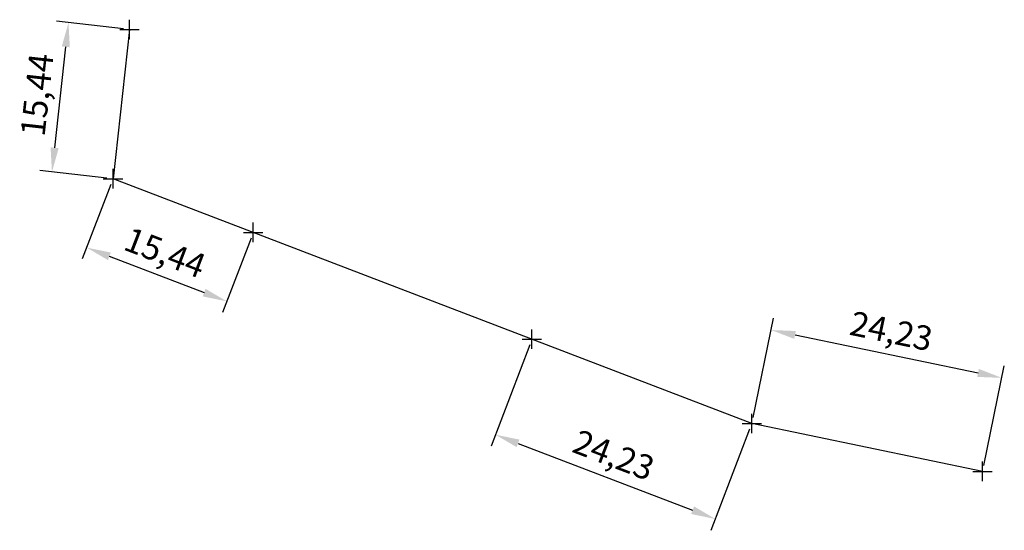
# Model space of a CAD drawing. Units: millimetres. Extents: x 188521 to 188622, y 1678244 to 1678296.
import ezdxf

# ---------------------------------------------------------------- set-up
doc = ezdxf.new("R2010")
doc.units = ezdxf.units.MM
doc.header["$PDMODE"] = 2
doc.dimstyles.new('ISO-25', dxfattribs={"dimtxt": 2.5, "dimasz": 2.5, "dimexe": 1.25, "dimexo": 0.625, "dimtad": 1, "dimtxsty": 'Standard', "dimcen": 2.5, "dimadec": 0, "dimazin": 0, "dimtfac": 1, "dimtmove": 0, "dimatfit": 3, "dimfxl": 0, "dimarcsym": 0})

# ---------------------------------------------------------------- blocks, each defined once
blk = doc.blocks.new('*D1')
at = {"color": 0, "lineweight": -2}
for p, q in [((188573.63, 1678262.67), (188569.64, 1678252.27)), ((188596.25, 1678254.01), (188592.27, 1678243.6)), ((188572.42, 1678252.54), (188590.38, 1678245.67))]:
    blk.add_line(p, q, dxfattribs=at)
at = {"color": 0}
for points in [[(188572.57, 1678252.93), (188572.27, 1678252.16), (188570.09, 1678253.44)], [(188590.53, 1678246.06), (188590.23, 1678245.28), (188592.72, 1678244.77)]]:
    blk.add_solid(points, dxfattribs=at)
at = {"layer": 'Defpoints', "color": 0}
for p in [(188573.85, 1678263.26), (188596.48, 1678254.59), (188592.72, 1678244.77)]:
    blk.add_point(p, dxfattribs=at)
at = {"color": 0, "insert": (188582.15, 1678251.05), "char_height": 2.5, "attachment_point": 5, "rotation": 339.0413}
blk.add_mtext('24,23', dxfattribs=at)
blk = doc.blocks.new('*D2')
at = {"color": 0, "lineweight": -2}
for p, q in [((188596.6, 1678255.2), (188598.72, 1678265.43)), ((188600.92, 1678263.7), (188619.75, 1678259.79)), ((188620.33, 1678250.28), (188622.45, 1678260.51))]:
    blk.add_line(p, q, dxfattribs=at)
at = {"color": 0}
for points in [[(188601, 1678264.1), (188600.83, 1678263.29), (188598.47, 1678264.2)], [(188619.83, 1678260.2), (188619.66, 1678259.38), (188622.2, 1678259.28)]]:
    blk.add_solid(points, dxfattribs=at)
at = {"layer": 'Defpoints', "color": 0}
for p in [(188622.2, 1678259.28), (188596.48, 1678254.59), (188620.2, 1678249.67)]:
    blk.add_point(p, dxfattribs=at)
at = {"color": 0, "insert": (188610.76, 1678263.78), "char_height": 2.5, "attachment_point": 5, "rotation": 348.2773}
blk.add_mtext('24,23', dxfattribs=at)
blk = doc.blocks.new('*D3')
at = {"color": 0, "lineweight": -2}
for p, q in [((188531.83, 1678295.18), (188524.93, 1678295.95)), ((188524.75, 1678282.94), (188525.89, 1678293.33)), ((188530.13, 1678279.83), (188523.23, 1678280.6))]:
    blk.add_line(p, q, dxfattribs=at)
at = {"color": 0}
for points in [[(188525.48, 1678293.37), (188526.31, 1678293.28), (188526.17, 1678295.81)], [(188524.33, 1678282.99), (188525.16, 1678282.9), (188524.47, 1678280.46)]]:
    blk.add_solid(points, dxfattribs=at)
at = {"layer": 'Defpoints', "color": 0}
for p in [(188526.17, 1678295.81), (188532.45, 1678295.11), (188530.76, 1678279.76)]:
    blk.add_point(p, dxfattribs=at)
at = {"color": 0, "insert": (188523.25, 1678288.36), "char_height": 2.5, "attachment_point": 5, "rotation": 83.6881}
blk.add_mtext('15,44', dxfattribs=at)
blk = doc.blocks.new('*D4')
at = {"color": 0, "lineweight": -2}
for p, q in [((188530.53, 1678279.18), (188527.59, 1678271.51)), ((188544.95, 1678273.66), (188542.01, 1678265.99)), ((188530.37, 1678271.78), (188540.12, 1678268.05))]:
    blk.add_line(p, q, dxfattribs=at)
at = {"color": 0}
for points in [[(188530.52, 1678272.17), (188530.23, 1678271.39), (188528.04, 1678272.68)], [(188540.27, 1678268.44), (188539.98, 1678267.66), (188542.46, 1678267.15)]]:
    blk.add_solid(points, dxfattribs=at)
at = {"layer": 'Defpoints', "color": 0}
for p in [(188530.76, 1678279.76), (188545.17, 1678274.24), (188542.46, 1678267.15)]:
    blk.add_point(p, dxfattribs=at)
at = {"color": 0, "insert": (188535.99, 1678271.86), "char_height": 2.5, "attachment_point": 5, "rotation": 339.0413}
blk.add_mtext('15,44', dxfattribs=at)

msp = doc.modelspace()

# ---------------------------------------------------------------- linework, layer by layer
at = {"color": 2}
for p, q in [((188532.453, 1678295.115), (188530.755, 1678279.765)), ((188596.476, 1678254.591), (188530.755, 1678279.765)), ((188620.201, 1678249.668), (188596.476, 1678254.591))]:
    msp.add_line(p, q, dxfattribs=at)
for p in [(188532.453, 1678295.115), (188530.755, 1678279.764), (188545.174, 1678274.242), (188573.849, 1678263.258), (188596.476, 1678254.591), (188620.201, 1678249.668)]:
    msp.add_point(p, dxfattribs=at)

# ---------------------------------------------------------------- dimensions: what is measured, and where the dimension line sits
for p1, p2, distance, picture, middle in [((188530.755, 1678279.765), (188532.453, 1678295.115), 6.323, '*D3', (188523.249, 1678288.364)), ((188530.755, 1678279.765), (188545.174, 1678274.242), -7.59, '*D4', (188535.995, 1678271.861)), ((188596.476, 1678254.591), (188620.201, 1678249.668), 9.819, '*D2', (188610.757, 1678263.783)), ((188573.849, 1678263.258), (188596.476, 1678254.591), -10.514, '*D1', (188582.147, 1678251.051))]:
    dim = msp.add_aligned_dim(p1=p1, p2=p2, distance=distance, dimstyle='ISO-25', dxfattribs=at)
    dim.commit()
    dim.dimension.update_dxf_attribs({"geometry": picture, "text_midpoint": middle})

doc.saveas('drawing.dxf')
